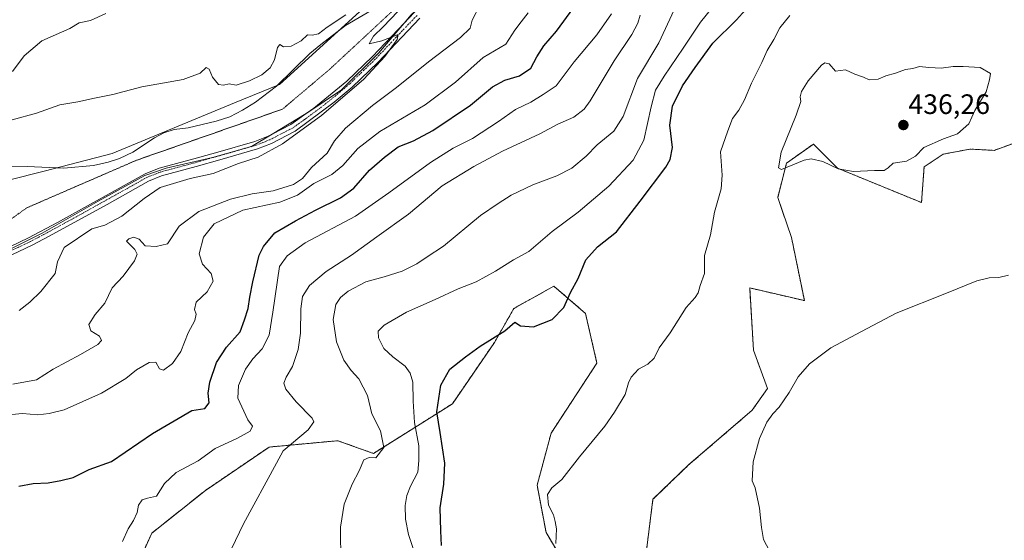
# Model space of a CAD drawing. Units: metres. Extents: x 618269 to 621739, y 4694735 to 4697107.
# Drawn here: x 620842 to 621193, y 4696405 to 4696591 of the extents above; entities that cross this region are included whole.
import ezdxf
from ezdxf.enums import TextEntityAlignment as Align

# ---------------------------------------------------------------- set-up
doc = ezdxf.new("R2010")
doc.units = ezdxf.units.M
doc.header["$MEASUREMENT"] = 0
for name, pattern in [('TRAZO_Y_PUNTO', [1, 0.5, -0.25, 0, -0.25]), ('TRAZOS', [0.75, 0.5, -0.25]), ('TRAZOS2', [0.375, 0.25, -0.125])]:
    doc.linetypes.add(name, pattern=pattern)
for name, color, linetype, lineweight in [('Arbolado forestal', 92, 'TRAZOS', 0), ('Arbolado forestal CxS', 92, 'Continuous', 0), ('Camino', 19, 'Continuous', 0), ('Camino Cxs', 19, 'Continuous', 0), ('Camino eje', 39, 'TRAZO_Y_PUNTO', 13), ('Carátula', 7, 'Continuous', 5), ('Corriente natural lineal', 142, 'Continuous', 13), ('Cultivos herbáceos CxS', 92, 'Continuous', 0), ('Curva de nivel maestra', 36, 'Continuous', 30), ('Curva de nivel normal', 36, 'Continuous', 0), ('Punto de cota en terreno', 7, 'Continuous', 0), ('Rótulo de punto de cota en terreno', 19, 'Continuous', 0), ('Vía pecuaria', 92, 'Continuous', 13), ('Vía pecuaria CxS', 92, 'Continuous', 13), ('Vía pecuaria eje', 92, 'TRAZOS2', 0)]:
    doc.layers.add(name, color=color, linetype=linetype, lineweight=lineweight)
doc.styles.add('Arial', font='txt', dxfattribs={"height": 0.2})

# ---------------------------------------------------------------- blocks, each defined once
blk = doc.blocks.new('*U167')
at = {"layer": 'Curva de nivel normal', "color": 36, "linetype": 'Continuous', "lineweight": 0}
blk.add_polyline3d([(621075.22, 4696594.17, 415), (621069.76, 4696582.36, 415), (621062.09, 4696569.66, 415), (621056.99, 4696556.1, 415), (621053.62, 4696550.87, 415), (621047.67, 4696545.95, 415), (621043.77, 4696541.86, 415), (621038.7, 4696537.63, 415), (621033.37, 4696534.88, 415), (621024.7, 4696531.62, 415), (621017.04, 4696527.94, 415), (621012.37, 4696524.99, 415), (621006.04, 4696520.74, 415), (620992.81, 4696509.79, 415), (620987.02, 4696505.93, 415), (620983.35, 4696503.51, 415), (620978.08, 4696500.88, 415), (620971.67, 4696498.79, 415), (620965.19, 4696497.04, 415), (620958.84, 4696493.76, 415), (620956.13, 4696491.49, 415), (620954.45, 4696488.97, 415), (620953.45, 4696483.57, 415), (620954.66, 4696475.69, 415), (620957.34, 4696469.15, 415), (620959.91, 4696465.37, 415), (620962.62, 4696462.47, 415), (620965.74, 4696456.43, 415), (620967.28, 4696449.91, 415), (620970.43, 4696443.89, 415), (620971.51, 4696437.88, 415), (620968.71, 4696434.19, 415), (620966.36, 4696434.38, 415), (620964.45, 4696433.55, 415), (620962.73, 4696429.64, 415), (620960.26, 4696424.84, 415), (620957.36, 4696417.76, 415), (620956.15, 4696409.53, 415), (620956.18, 4696396.66, 415)], dxfattribs=at)
blk = doc.blocks.new('*U168')
at = {"layer": 'Curva de nivel normal', "color": 36, "linetype": 'Continuous', "lineweight": 0}
blk.add_polyline3d([(621063.02, 4696592.16, 410), (621062.26, 4696589.36, 410), (621060.13, 4696585.28, 410), (621053.79, 4696575.9, 410), (621045.24, 4696561.61, 410), (621043.03, 4696558.68, 410), (621039.34, 4696555.79, 410), (621033.66, 4696553.37, 410), (621027.24, 4696549.88, 410), (621013.89, 4696543.68, 410), (621003.7, 4696538.15, 410), (620992.37, 4696531.31, 410), (620980.36, 4696521.17, 410), (620969.03, 4696513.16, 410), (620960.03, 4696506.51, 410), (620951.03, 4696500.72, 410), (620945.01, 4696495.7, 410), (620942.54, 4696491.76, 410), (620941.9, 4696487.47, 410), (620941.8, 4696478.75, 410), (620941, 4696472.94, 410), (620938.92, 4696466.8, 410), (620936.68, 4696463.03, 410), (620935.83, 4696460.87, 410), (620936.56, 4696458.7, 410), (620940.26, 4696454.23, 410), (620945.97, 4696448.37, 410), (620946.63, 4696447.05, 410), (620944.54, 4696444.18, 410), (620935.69, 4696436.7, 410), (620933.27, 4696432.39, 410), (620921.53, 4696410.68, 410), (620917.15, 4696401.73, 410)], dxfattribs=at)
blk = doc.blocks.new('*U172')
at = {"layer": 'Curva de nivel normal', "color": 36, "linetype": 'Continuous', "lineweight": 0}
blk.add_polyline3d([(621052.8, 4696592.68, 405), (621047.61, 4696585.19, 405), (621039.49, 4696575.57, 405), (621033.08, 4696566.97, 405), (621028.44, 4696563.9, 405), (621024.04, 4696561.18, 405), (621018.58, 4696558.6, 405), (621012.52, 4696554.23, 405), (621003.24, 4696548.22, 405), (620996.37, 4696544.72, 405), (620988.21, 4696539.62, 405), (620973.39, 4696528.82, 405), (620961.47, 4696520.52, 405), (620943.44, 4696511.02, 405), (620937.08, 4696506.38, 405), (620934.36, 4696502.48, 405), (620931.92, 4696486.28, 405), (620930.6, 4696478.03, 405), (620928.14, 4696473.11, 405), (620924.85, 4696469.58, 405), (620922.2, 4696465.87, 405), (620919.66, 4696460.02, 405), (620919.46, 4696455.51, 405), (620922.98, 4696447.84, 405), (620924.67, 4696445.56, 405), (620923.84, 4696443.71, 405), (620919.36, 4696441.26, 405), (620911.36, 4696437.61, 405), (620905.36, 4696433.21, 405), (620897.51, 4696428.98, 405), (620893.32, 4696425.06, 405), (620890.38, 4696420.61, 405), (620887.25, 4696419.9, 405), (620885.27, 4696419.27, 405), (620884, 4696417.4, 405), (620883.5, 4696414.78, 405), (620882.24, 4696411.82, 405), (620880.31, 4696408.86, 405), (620878.35, 4696404.42, 405)], dxfattribs=at)
blk = doc.blocks.new('*U173')
at = {"layer": 'Curva de nivel normal', "color": 36, "linetype": 'Continuous', "lineweight": 0}
blk.add_polyline3d([(621023.04, 4696593.05, 395), (621020.64, 4696589.86, 395), (621018.29, 4696586.82, 395), (621015.16, 4696581.86, 395), (621007.06, 4696577.1, 395), (620997.15, 4696568.26, 395), (620986.31, 4696560.19, 395), (620970.17, 4696550.7, 395), (620962.23, 4696544.59, 395), (620956.93, 4696538.6, 395), (620952.97, 4696535.39, 395), (620946.6, 4696532.17, 395), (620940.72, 4696528, 395), (620934.46, 4696525.47, 395), (620921.28, 4696522.65, 395), (620911.03, 4696517.8, 395), (620907.17, 4696512.98, 395), (620905.66, 4696507.04, 395), (620906.83, 4696503.32, 395), (620909.98, 4696500.04, 395), (620910.62, 4696497.24, 395), (620908.55, 4696493.52, 395), (620904.65, 4696489.76, 395), (620903.97, 4696487.17, 395), (620904.56, 4696485.46, 395), (620904.08, 4696483.28, 395), (620901.74, 4696478.87, 395), (620899.12, 4696472.23, 395), (620896.16, 4696467.96, 395), (620892.89, 4696465.51, 395), (620891.47, 4696465.98, 395), (620890.21, 4696468.32, 395), (620887.76, 4696468.26, 395), (620883.33, 4696465.66, 395), (620879.43, 4696462.6, 395), (620870.79, 4696457.26, 395), (620857.43, 4696451.39, 395), (620852.12, 4696450.04, 395), (620848.14, 4696449.56, 395), (620842.57, 4696450.01, 395), (620833.68, 4696449.2, 395)], dxfattribs=at)
blk = doc.blocks.new('*U174')
at = {"layer": 'Curva de nivel normal', "color": 36, "linetype": 'Continuous', "lineweight": 0}
blk.add_polyline3d([(621096.71, 4696604.8, 420), (621084.55, 4696589.69, 420), (621078.42, 4696580.42, 420), (621071.56, 4696570.4, 420), (621068.56, 4696565.41, 420), (621067.02, 4696559.54, 420), (621064.4, 4696547.59, 420), (621060.53, 4696540.48, 420), (621051.91, 4696531.21, 420), (621040.95, 4696521.85, 420), (621031.7, 4696514.96, 420), (621023.29, 4696507.88, 420), (621017.9, 4696504.89, 420), (621011.48, 4696500.84, 420), (621004.56, 4696497.1, 420), (620998.04, 4696494.51, 420), (620989.87, 4696490.75, 420), (620979.69, 4696486.28, 420), (620971.7, 4696481.58, 420), (620969.58, 4696479.4, 420), (620969.72, 4696477.04, 420), (620971.54, 4696473.2, 420), (620974.81, 4696470.25, 420), (620979.2, 4696466.93, 420), (620980.99, 4696464.4, 420), (620981.87, 4696461.22, 420), (620982.01, 4696454.49, 420), (620982.55, 4696446.8, 420), (620984.03, 4696438.51, 420), (620984.11, 4696433.26, 420), (620983.65, 4696429.11, 420), (620981.14, 4696424.08, 420), (620979.82, 4696420.8, 420), (620979.18, 4696417.22, 420), (620979.28, 4696412.32, 420), (620980.38, 4696406.86, 420), (620982.39, 4696400.8, 420)], dxfattribs=at)
blk = doc.blocks.new('*U175')
at = {"layer": 'Curva de nivel normal', "color": 36, "linetype": 'Continuous', "lineweight": 0}
for points in [[(620841.37, 4696486.85, 385), (620845.17, 4696489.85, 385), (620849.14, 4696493.58, 385), (620854.21, 4696500, 385), (620855.07, 4696504.19, 385), (620857.52, 4696509.27, 385), (620867.4, 4696515.91, 385), (620871.97, 4696517.27, 385), (620878.12, 4696520.43, 385), (620886.04, 4696526.81, 385), (620891.7, 4696530.68, 385), (620902.49, 4696533.88, 385), (620910.69, 4696535.65, 385), (620919.69, 4696539.32, 385), (620926.69, 4696541.54, 385), (620935.44, 4696546.28, 385), (620949.33, 4696556.35, 385), (620964.39, 4696569.32, 385), (620971.98, 4696577.52, 385), (620976.29, 4696583.5, 385), (620976.71, 4696585.27, 385), (620970.8, 4696583, 385), (620966.3, 4696582.04, 385), (620967.93, 4696584.7, 385), (620971.32, 4696588.07, 385), (620976.6, 4696593.53, 385)], [(620957.98, 4696592.33, 385), (620951.36, 4696587.94, 385), (620948.27, 4696585.54, 385), (620945.99, 4696585.13, 385), (620944.27, 4696585.15, 385), (620942.03, 4696583.03, 385), (620938.54, 4696581.12, 385), (620935.75, 4696580.89, 385), (620934.43, 4696581.79, 385), (620933.6, 4696580.66, 385), (620932.51, 4696576.31, 385), (620930.95, 4696573.44, 385), (620928.05, 4696570.97, 385), (620923.57, 4696568.8, 385), (620918.91, 4696567.21, 385), (620916.36, 4696567.65, 385), (620914.36, 4696567.23, 385), (620912.59, 4696567.5, 385), (620910.4, 4696570.08, 385), (620909.28, 4696572.93, 385), (620908.17, 4696573.49, 385), (620906.03, 4696571.54, 385), (620899.91, 4696569.2, 385), (620885.24, 4696566.66, 385), (620874.9, 4696563.86, 385), (620868.35, 4696562.65, 385), (620862.35, 4696561.34, 385), (620855.91, 4696560.25, 385), (620847.58, 4696557.27, 385), (620838.91, 4696554.82, 385)]]:
    blk.add_polyline3d(points, dxfattribs=at)
blk = doc.blocks.new('*U182')
at = {"layer": 'Curva de nivel maestra', "color": 36, "linetype": 'Continuous', "lineweight": 30}
blk.add_polyline3d([(620992.1, 4696402.96, 425), (620991.86, 4696408.19, 425), (620991.64, 4696416.34, 425), (620993.03, 4696424.86, 425), (620993.3, 4696432.28, 425), (620991.66, 4696443.22, 425), (620990.47, 4696450.71, 425), (620991.88, 4696460.22, 425), (620995.12, 4696465.88, 425), (621000.77, 4696470.29, 425), (621005.89, 4696474.12, 425), (621014.7, 4696479.6, 425), (621018.27, 4696482.66, 425), (621020.31, 4696481.3, 425), (621024.94, 4696480.98, 425), (621031.65, 4696483.65, 425), (621035.75, 4696487.85, 425), (621038.13, 4696493.19, 425), (621040.89, 4696498.19, 425), (621043.67, 4696504.85, 425), (621047.84, 4696509.52, 425), (621054.56, 4696514.85, 425), (621063.09, 4696525.85, 425), (621072.2, 4696537.98, 425), (621073.78, 4696540.69, 425), (621074.59, 4696545.04, 425), (621073.6, 4696552.95, 425), (621074.65, 4696559.73, 425), (621078.18, 4696567.04, 425), (621082.66, 4696573.54, 425), (621089.04, 4696582.27, 425), (621097.38, 4696590.58, 425), (621102.76, 4696596.44, 425)], dxfattribs=at)
blk = doc.blocks.new('*U184')
at = {"layer": 'Curva de nivel maestra', "color": 36, "linetype": 'Continuous', "lineweight": 30}
blk.add_polyline3d([(620841.28, 4696424.18, 400), (620846.43, 4696425.04, 400), (620851.74, 4696425.32, 400), (620856.28, 4696426.15, 400), (620860.68, 4696427.17, 400), (620866.35, 4696430.07, 400), (620874.35, 4696432.97, 400), (620889.02, 4696442.89, 400), (620903.07, 4696451.14, 400), (620907.71, 4696451.85, 400), (620909.23, 4696453.84, 400), (620908.9, 4696457.29, 400), (620909.45, 4696461.2, 400), (620911.9, 4696468.31, 400), (620915.42, 4696473.76, 400), (620920.29, 4696479.18, 400), (620921.9, 4696483.51, 400), (620923.15, 4696487.52, 400), (620923.72, 4696491.6, 400), (620924.86, 4696497.08, 400), (620927.1, 4696506.6, 400), (620928.59, 4696509.67, 400), (620932.69, 4696514.57, 400), (620940.03, 4696518.78, 400), (620947.2, 4696522.62, 400), (620956.07, 4696527, 400), (620960.89, 4696530.52, 400), (620966.41, 4696536.85, 400), (620971.86, 4696541.54, 400), (620976.65, 4696545.23, 400), (620982.12, 4696547.41, 400), (620989.06, 4696551.06, 400), (621002.55, 4696560.14, 400), (621010.39, 4696566.68, 400), (621014.79, 4696569.02, 400), (621020.04, 4696570.54, 400), (621024, 4696573.3, 400), (621026.22, 4696577.36, 400), (621028.72, 4696581.22, 400), (621033.25, 4696586.54, 400), (621039.35, 4696594.9, 400)], dxfattribs=at)
blk = doc.blocks.new('5PATER')
at = {"layer": 'Carátula', "linetype": 'Continuous', "lineweight": 5}
h = blk.add_hatch(color=250, dxfattribs=at)
edge = h.paths.add_edge_path()
edge.add_ellipse((0, 0.01), major_axis=(-1.33, -1.34), ratio=0.999422, start_angle=0, end_angle=360)

msp = doc.modelspace()

# ---------------------------------------------------------------- linework, layer by layer
at = {"layer": 'Arbolado forestal', "color": 92, "linetype": 'TRAZOS', "lineweight": 0}
for points in [[(621206.17, 4696561.68, 433.79), (621205.72, 4696549.87, 432.73), (621189.36, 4696543.96, 433), (621180.73, 4696544.41, 433.69), (621171.19, 4696542.6, 433.96), (621164.38, 4696538.05, 434.04), (621163.47, 4696525.33, 432.52), (621133.49, 4696537.6, 434.89), (621124.86, 4696546.23, 435.37), (621115.31, 4696539.42, 434.95), (621112.13, 4696527.15, 433.95), (621117.05, 4696512.91, 432.99), (621121.67, 4696490.33, 431.08), (621102.14, 4696494.88, 431.62), (621103.5, 4696472.61, 431.23), (621108.5, 4696458.97, 430.17), (621103.05, 4696451.25, 430.4), (621080.33, 4696431.7, 431.18), (621067.61, 4696419.43, 432.75), (621064.43, 4696394.44, 432.05)], [(621038.87, 4696391.75, 430.72), (621029.45, 4696407.62, 429.46), (621026.27, 4696424.43, 429.36), (621031.27, 4696443.07, 428.37), (621047.62, 4696468.06, 427.46), (621043.54, 4696485.79, 425.86), (621032.25, 4696495.49, 424.03), (621018, 4696487.55, 424.16), (621011.02, 4696475.41, 425.04), (620996.03, 4696453.54, 427.06), (620967.86, 4696435.81, 414.74), (620955.14, 4696440.36, 412.55), (620930.61, 4696438.08, 408.25), (620907.9, 4696422.63, 407.03), (620888.71, 4696407.34, 406.54), (620876.17, 4696379.37, 406.96)]]:
    msp.add_polyline3d(points, dxfattribs=at)
at = {"layer": 'Arbolado forestal CxS', "color": 92, "linetype": 'Continuous', "lineweight": 0}
for points in [[(621205.72, 4696549.87, 432.73), (621189.36, 4696543.96, 433), (621180.73, 4696544.41, 433.69), (621171.19, 4696542.6, 433.96), (621164.38, 4696538.05, 434.04), (621163.47, 4696525.33, 432.52), (621133.49, 4696537.6, 434.89), (621124.86, 4696546.23, 435.37), (621115.32, 4696539.42, 434.95), (621112.14, 4696527.14, 433.95), (621117.05, 4696512.91, 432.99), (621121.67, 4696490.33, 431.08), (621102.14, 4696494.88, 431.62), (621103.5, 4696472.61, 431.23), (621108.5, 4696458.97, 430.17), (621103.05, 4696451.25, 430.4), (621080.33, 4696431.7, 431.18), (621067.61, 4696419.43, 432.75), (621064.43, 4696394.44, 432.05)], [(621038.87, 4696391.75, 430.72), (621029.45, 4696407.62, 429.46), (621026.27, 4696424.43, 429.36), (621031.27, 4696443.07, 428.37), (621047.62, 4696468.06, 427.46), (621043.54, 4696485.79, 425.86), (621032.25, 4696495.49, 424.03), (621018, 4696487.55, 424.16), (621011.02, 4696475.41, 425.04), (620996.03, 4696453.54, 427.06), (620967.86, 4696435.81, 414.74), (620955.14, 4696440.36, 412.55), (620930.61, 4696438.08, 408.25), (620907.9, 4696422.63, 407.03), (620888.71, 4696407.34, 406.54), (620876.17, 4696379.37, 406.96)]]:
    msp.add_polyline3d(points, dxfattribs=at)
at = {"layer": 'Camino', "color": 19, "linetype": 'Continuous', "lineweight": 0}
for points in [[(620978.77, 4696589.35, 385.04), (620982.4, 4696593.17, 385.21), (620997.17, 4696606.65, 385.56), (621001.62, 4696611.23, 385.71), (621006.9, 4696619.33, 385.64)], [(620984.41, 4696591.12, 385.38), (620969.52, 4696575.47, 385.03), (620960.26, 4696566.56, 384.95), (620953.89, 4696561.18, 384.9), (620939.92, 4696550.81, 384.75), (620931.47, 4696546.43, 384.36), (620926.43, 4696544.46, 383.82), (620913.09, 4696540.6, 383.64), (620904.57, 4696538.18, 383.51), (620892.24, 4696534.85, 383.48), (620887.57, 4696533, 383.63), (620872.85, 4696524.67, 383.45), (620852.1, 4696513.33, 382.83), (620846.09, 4696510.15, 382.43), (620829.35, 4696502.3, 381)], [(620943.85, 4696557.13, 384.38), (620946.55, 4696559.05, 384.32), (620958.34, 4696568.69, 384.49), (620967.49, 4696577.49, 384.81), (620978.77, 4696589.35, 385.04)], [(620931.69, 4696549.77, 383.96), (620938.39, 4696553.25, 384.19), (620943.85, 4696557.13, 384.38)], [(620818.68, 4696499.77, 380.4), (620824.13, 4696502.86, 380.64), (620844.81, 4696512.72, 382.06), (620855.13, 4696518.24, 382.72), (620886.33, 4696535.59, 382.92), (620891.34, 4696537.57, 383.08), (620903.8, 4696540.94, 383.26), (620912.3, 4696543.35, 383.26), (620925.51, 4696547.18, 383.68), (620930.29, 4696549.04, 383.86), (620931.69, 4696549.77, 383.96)]]:
    msp.add_polyline3d(points, dxfattribs=at)
at = {"layer": 'Camino Cxs', "color": 19, "linetype": 'Continuous', "lineweight": 0}
for points in [[(620824.13, 4696502.86, 380.64), (620844.81, 4696512.72, 382.06), (620855.13, 4696518.24, 382.72), (620886.33, 4696535.59, 382.92), (620891.34, 4696537.57, 383.08), (620903.8, 4696540.94, 383.26), (620912.3, 4696543.35, 383.26), (620925.51, 4696547.18, 383.68), (620930.29, 4696549.04, 383.86), (620931.69, 4696549.77, 383.96), (620938.39, 4696553.25, 384.19), (620943.85, 4696557.13, 384.38), (620946.55, 4696559.05, 384.32), (620958.34, 4696568.69, 384.49), (620967.49, 4696577.49, 384.81), (620978.77, 4696589.35, 385.04), (620982.4, 4696593.17, 385.21)], [(620984.41, 4696591.12, 385.38), (620969.52, 4696575.47, 385.03), (620960.26, 4696566.56, 384.95), (620953.89, 4696561.18, 384.9), (620939.92, 4696550.81, 384.75), (620931.47, 4696546.43, 384.36), (620926.43, 4696544.46, 383.82), (620913.09, 4696540.6, 383.64), (620904.57, 4696538.18, 383.51), (620892.24, 4696534.85, 383.48), (620887.57, 4696533, 383.63), (620872.85, 4696524.67, 383.45), (620852.1, 4696513.33, 382.83), (620846.09, 4696510.15, 382.43), (620829.35, 4696502.3, 381)]]:
    msp.add_polyline3d(points, dxfattribs=at)
at = {"layer": 'Camino eje', "color": 39, "linetype": 'TRAZO_Y_PUNTO', "lineweight": 13}
msp.add_polyline3d([(620983.41, 4696592.15, 385.26), (620975.95, 4696584.31, 384.96), (620968.51, 4696576.48, 384.88), (620959.3, 4696567.63, 384.65), (620956.12, 4696564.94, 384.52), (620950.22, 4696560.12, 384.51), (620943.24, 4696554.93, 384.46), (620939.16, 4696552.03, 384.43), (620934.93, 4696549.84, 384.16), (620930.88, 4696547.74, 384.04), (620928.36, 4696546.75, 383.94), (620925.97, 4696545.82, 383.75), (620919.3, 4696543.89, 383.47), (620912.7, 4696541.98, 383.43), (620908.45, 4696540.77, 383.38), (620904.19, 4696539.56, 383.33), (620898.02, 4696537.9, 383.38), (620891.79, 4696536.21, 383.29), (620889.46, 4696535.29, 383.25), (620886.95, 4696534.3, 383.31), (620879.59, 4696530.13, 383.44), (620863.99, 4696521.46, 383.26), (620853.62, 4696515.79, 382.86), (620848.46, 4696513.03, 382.46), (620845.45, 4696511.44, 382.25), (620837.08, 4696507.51, 381.54)], dxfattribs=at)
at = {"layer": 'Corriente natural lineal', "color": 142, "linetype": 'Continuous', "lineweight": 13}
msp.add_polyline3d([(620979.67, 4696601.35, 384.04), (620957.9, 4696588.57, 383.29), (620949.03, 4696581.78, 383.16), (620945.15, 4696578.58, 383), (620933.29, 4696566.89, 382.73), (620925.77, 4696561.19, 382.4), (620921.11, 4696558.3, 382.26), (620916.56, 4696555.97, 382.24), (620911.78, 4696554.39, 382.2), (620901.7, 4696552.05, 381.89), (620896.74, 4696551.37, 381.83), (620893.05, 4696550.18, 381.79), (620889.73, 4696548.39, 381.62), (620881.98, 4696543.3, 381.42), (620877.22, 4696541.03, 381.41), (620873.19, 4696539.7, 381.29), (620867.98, 4696538.52, 381.11), (620857.42, 4696537.61, 381.03), (620844.31, 4696538.26, 380.79), (620837.12, 4696538.04, 380.82)], dxfattribs=at)
at = {"layer": 'Cultivos herbáceos CxS', "color": 92, "linetype": 'Continuous', "lineweight": 0}
for points in [[(621206.17, 4696561.68, 433.79), (621205.72, 4696549.87, 432.73), (621189.36, 4696543.96, 433), (621180.73, 4696544.41, 433.69), (621171.19, 4696542.6, 433.96), (621164.38, 4696538.05, 434.04), (621163.47, 4696525.33, 432.52), (621133.49, 4696537.6, 434.89), (621124.86, 4696546.23, 435.37), (621115.31, 4696539.42, 434.95), (621112.13, 4696527.15, 433.95), (621117.05, 4696512.91, 432.99), (621121.67, 4696490.33, 431.08), (621102.14, 4696494.88, 431.62), (621103.5, 4696472.61, 431.23), (621108.5, 4696458.97, 430.17), (621103.05, 4696451.25, 430.4), (621080.33, 4696431.7, 431.18), (621067.61, 4696419.43, 432.75), (621064.43, 4696394.44, 432.05)], [(621064.43, 4696394.44, 432.05), (621067.61, 4696419.43, 432.75), (621080.33, 4696431.7, 431.18), (621103.05, 4696451.25, 430.4), (621108.5, 4696458.97, 430.17), (621103.5, 4696472.61, 431.23), (621102.14, 4696494.88, 431.62), (621121.67, 4696490.33, 431.08), (621117.05, 4696512.91, 432.99), (621112.14, 4696527.14, 433.95), (621115.32, 4696539.42, 434.95), (621124.86, 4696546.23, 435.37), (621133.49, 4696537.6, 434.89), (621163.47, 4696525.33, 432.52), (621164.38, 4696538.05, 434.04), (621171.19, 4696542.6, 433.96), (621180.73, 4696544.41, 433.69), (621189.36, 4696543.96, 433), (621205.72, 4696549.87, 432.73)], [(620876.17, 4696379.37, 406.96), (620888.71, 4696407.34, 406.54), (620907.9, 4696422.63, 407.03), (620930.61, 4696438.08, 408.25), (620955.14, 4696440.36, 412.55), (620967.86, 4696435.81, 414.74), (620996.03, 4696453.54, 427.06), (621011.02, 4696475.41, 425.04), (621018, 4696487.55, 424.16), (621032.25, 4696495.49, 424.03), (621043.54, 4696485.79, 425.86), (621047.62, 4696468.06, 427.46), (621031.27, 4696443.07, 428.37), (621026.27, 4696424.43, 429.36), (621029.45, 4696407.62, 429.46), (621038.87, 4696391.75, 430.72)], [(621038.87, 4696391.75, 430.72), (621029.45, 4696407.62, 429.46), (621026.27, 4696424.43, 429.36), (621031.27, 4696443.07, 428.37), (621047.62, 4696468.06, 427.46), (621043.54, 4696485.79, 425.86), (621032.25, 4696495.49, 424.03), (621018, 4696487.55, 424.16), (621011.02, 4696475.41, 425.04), (620996.03, 4696453.54, 427.06), (620967.86, 4696435.81, 414.74), (620955.14, 4696440.36, 412.55), (620930.61, 4696438.08, 408.25), (620907.9, 4696422.63, 407.03), (620888.71, 4696407.34, 406.54), (620876.17, 4696379.37, 406.96)]]:
    msp.add_polyline3d(points, dxfattribs=at)
at = {"layer": 'Curva de nivel normal', "color": 36, "linetype": 'Continuous', "lineweight": 0}
for points in [[(621006.02, 4696596.17, 390), (621003.06, 4696590.46, 390), (621002.39, 4696587.53, 390), (620998.9, 4696584.2, 390), (620987.46, 4696575.52, 390), (620976.1, 4696566.43, 390), (620967.51, 4696560.03, 390), (620957.94, 4696551.87, 390), (620954.01, 4696547.32, 390), (620951.36, 4696542.97, 390), (620945.73, 4696537.8, 390), (620942.49, 4696533.94, 390), (620939.29, 4696531.8, 390), (620932.05, 4696529.47, 390), (620924.56, 4696528.42, 390), (620916.8, 4696526.57, 390), (620905.59, 4696522.2, 390), (620898.52, 4696516.88, 390), (620894.32, 4696510.62, 390), (620890.29, 4696509.64, 390), (620886.42, 4696509.89, 390), (620884.28, 4696512.32, 390), (620882.35, 4696513.02, 390), (620880.54, 4696512.43, 390), (620879.7, 4696511.58, 390), (620882.74, 4696508.58, 390), (620883.56, 4696506.9, 390), (620882.56, 4696504.56, 390), (620878.5, 4696499.11, 390), (620874.62, 4696494.9, 390), (620871.98, 4696489.47, 390), (620868.5, 4696485.42, 390), (620866.28, 4696481.84, 390), (620866.98, 4696479.51, 390), (620870.04, 4696477.6, 390), (620870.8, 4696476.17, 390), (620869.44, 4696474.71, 390), (620863.31, 4696471.11, 390), (620853.52, 4696465.83, 390), (620847.6, 4696462.1, 390), (620839.2, 4696460.58, 390)], [(620839.09, 4696572.1, 390), (620843.2, 4696577.75, 390), (620849.53, 4696583.11, 390), (620859.53, 4696587.41, 390), (620862.8, 4696589.42, 390), (620866.82, 4696590.36, 390), (620872.33, 4696592.84, 390)], [(621116.46, 4696592.1, 430), (621112.94, 4696587.67, 430), (621110.74, 4696583.53, 430), (621108.32, 4696579.63, 430), (621106.43, 4696575.3, 430), (621102.83, 4696567.96, 430), (621100.29, 4696561.98, 430), (621098.24, 4696558.34, 430), (621096.02, 4696555.31, 430), (621094.34, 4696550.91, 430), (621091.75, 4696543.47, 430), (621092.35, 4696535.14, 430), (621091.98, 4696530.24, 430), (621089.63, 4696521.89, 430), (621088.12, 4696513.8, 430), (621086.02, 4696506.46, 430), (621085.96, 4696500, 430), (621084.49, 4696495.76, 430), (621083.73, 4696493.16, 430), (621082.63, 4696491.43, 430), (621079.52, 4696487.85, 430), (621073.71, 4696478.84, 430), (621069.86, 4696473.51, 430), (621068.02, 4696469.84, 430), (621065.76, 4696467.65, 430), (621062.5, 4696465.92, 430), (621059.88, 4696463.08, 430), (621058.91, 4696461.04, 430), (621057.66, 4696456.84, 430), (621053.86, 4696450.51, 430), (621050.49, 4696445.54, 430), (621041.43, 4696434.62, 430), (621035.08, 4696426.54, 430), (621031.5, 4696423.51, 430), (621029.99, 4696421.12, 430), (621030.38, 4696417.3, 430), (621032.08, 4696413.86, 430), (621032.71, 4696411.53, 430), (621033.18, 4696408.87, 430), (621033.01, 4696403.63, 430)], [(621139.21, 4696536.38, 435), (621146.7, 4696536.78, 435), (621150.16, 4696536.82, 435), (621151.51, 4696537.74, 435), (621153.3, 4696539.4, 435), (621158.09, 4696540.12, 435), (621161.34, 4696541.92, 435), (621164.27, 4696544.97, 435), (621171.36, 4696548.13, 435), (621176.3, 4696549.86, 435), (621180.38, 4696553.49, 435), (621182.52, 4696558.19, 435), (621186.48, 4696564.85, 435), (621187.75, 4696569.19, 435), (621188.08, 4696571.44, 435), (621184.39, 4696573.52, 435), (621178.27, 4696573.94, 435), (621174.71, 4696573.95, 435), (621170.46, 4696573.27, 435), (621168.35, 4696573.46, 435), (621166.06, 4696573.5, 435), (621162.71, 4696573.85, 435), (621160.31, 4696573.12, 435), (621157.74, 4696572.77, 435), (621154.22, 4696571.56, 435), (621150.69, 4696570.58, 435), (621148.05, 4696569.33, 435), (621144.84, 4696569.16, 435), (621142.75, 4696570.12, 435), (621139.69, 4696571.17, 435), (621136.3, 4696572.68, 435), (621132.75, 4696572.21, 435), (621130.5, 4696574.88, 435), (621128.92, 4696575.2, 435), (621127.74, 4696574.33, 435), (621123.05, 4696568.8, 435), (621120.65, 4696564.93, 435), (621120.15, 4696563.1, 435), (621120.36, 4696561.36, 435), (621118.67, 4696556.49, 435), (621113.33, 4696543.31, 435), (621112.4, 4696537.78, 435), (621113.52, 4696537.1, 435), (621121.59, 4696540.44, 435), (621124.14, 4696540.9, 435), (621128.3, 4696539.96, 435), (621133.71, 4696537.39, 435), (621139.21, 4696536.38, 435)], [(621112.23, 4696395.41, 430), (621107.12, 4696405.1, 430), (621106.36, 4696409.41, 430), (621105.7, 4696416.27, 430), (621104.07, 4696423.51, 430), (621103.01, 4696426.08, 430), (621103.4, 4696432.84, 430), (621105.66, 4696441.18, 430), (621108.25, 4696446.96, 430), (621110.38, 4696449.99, 430), (621112.71, 4696452.3, 430), (621116.22, 4696457.51, 430), (621119.49, 4696463.18, 430), (621123.52, 4696467.84, 430), (621131.12, 4696473.47, 430), (621142.05, 4696479.38, 430), (621154.38, 4696485.92, 430), (621172.38, 4696492.98, 430), (621183.24, 4696497.44, 430), (621187.57, 4696498.47, 430), (621191.08, 4696498.57, 430), (621194.52, 4696499.43, 430)]]:
    msp.add_polyline3d(points, dxfattribs=at)
at = {"layer": 'Vía pecuaria', "color": 92, "linetype": 'Continuous', "lineweight": 13}
for points in [[(620837.61, 4696533.34, 380.71), (620850.29, 4696536.59, 380.91), (620874.57, 4696542.82, 381.25), (620918.33, 4696560.89, 383.12), (620934.28, 4696567.48, 382.74), (620975.98, 4696605.42, 384.45), (621012, 4696649.04, 386.84), (621030.95, 4696677.5, 388.37), (621034.75, 4696696.46, 389.74), (621034.75, 4696706.9, 390.35), (621016.74, 4696724.25, 395.34), (620984.52, 4696750.8, 401.4), (620969.35, 4696784.94, 400.15), (620972.2, 4696819.09, 397.66), (620986.41, 4696863.66, 400.59)], [(621006.9, 4696619.33, 385.64), (621000.55, 4696611.22, 385.65), (620989.29, 4696599.88, 385.17), (620981.22, 4696592.22, 385.14), (620978.77, 4696589.35, 385.04)], [(620978.77, 4696589.35, 385.04), (620969.67, 4696578.7, 384.8), (620956.45, 4696565.58, 384.51), (620944.06, 4696557.26, 384.38), (620943.85, 4696557.13, 384.38)], [(620943.85, 4696557.13, 384.38), (620931.69, 4696549.77, 383.96)], [(620931.69, 4696549.77, 383.96), (620924.33, 4696545.31, 383.69), (620910.39, 4696541.45, 383.38), (620893.9, 4696537.6, 383.21), (620886.22, 4696535.04, 383.07), (620869.6, 4696525.8, 383.3), (620849.62, 4696514.36, 382.42), (620832.12, 4696505.72, 381.11), (620818.68, 4696499.77, 380.4)]]:
    msp.add_polyline3d(points, dxfattribs=at)
at = {"layer": 'Vía pecuaria CxS', "color": 92, "linetype": 'Continuous', "lineweight": 13}
for points in [[(620837.61, 4696533.34, 380.71), (620850.29, 4696536.59, 380.91), (620874.57, 4696542.82, 381.25), (620918.33, 4696560.89, 383.12), (620934.28, 4696567.48, 382.74), (620975.98, 4696605.42, 384.45), (621012, 4696649.04, 386.84), (621030.95, 4696677.5, 388.37), (621034.75, 4696696.46, 389.74), (621034.75, 4696706.9, 390.35), (621016.74, 4696724.25, 395.34), (620984.52, 4696750.8, 401.4), (620969.35, 4696784.94, 400.15), (620972.2, 4696819.09, 397.66), (620986.41, 4696863.66, 400.59)], [(620981.22, 4696592.22, 385.14), (620978.77, 4696589.35, 385.04), (620969.67, 4696578.7, 384.8), (620956.45, 4696565.58, 384.51), (620944.06, 4696557.26, 384.38), (620943.85, 4696557.13, 384.38), (620931.69, 4696549.77, 383.96), (620924.33, 4696545.31, 383.69), (620910.39, 4696541.45, 383.38), (620893.9, 4696537.6, 383.21), (620886.22, 4696535.04, 383.07), (620869.6, 4696525.8, 383.3), (620849.62, 4696514.36, 382.42), (620832.12, 4696505.72, 381.11)]]:
    msp.add_polyline3d(points, dxfattribs=at)
at = {"layer": 'Vía pecuaria eje', "color": 92, "linetype": 'TRAZOS2', "lineweight": 0}
msp.add_polyline3d([(621048.8, 4696704.65, 389.22), (621039.67, 4696679.88, 388.12), (621018.82, 4696645.99, 386.28), (620988.84, 4696606.89, 384.73), (620952.35, 4696573, 383.88), (620935.4, 4696558.66, 383.14), (620883.26, 4696540.42, 381.6), (620844.16, 4696523.47, 381.53), (620825.91, 4696510.44, 380.53), (620775.08, 4696476.55, 378.53), (620759.44, 4696464.82, 377.43), (620715.12, 4696454.39, 376.97), (620685.14, 4696436.14, 376.32), (620668.2, 4696423.11, 375.55), (620652.56, 4696410.07, 375.38), (620643.43, 4696394.43, 374.71), (620627.79, 4696360.54, 373.92)], dxfattribs=at)

# ---------------------------------------------------------------- block references
at = {"layer": 'Curva de nivel maestra', "color": 36, "linetype": 'Continuous', "lineweight": 30}
for name in ['*U182', '*U184']:
    msp.add_blockref(name, (0, 0), dxfattribs=at)
at = {"layer": 'Curva de nivel normal', "color": 36, "linetype": 'Continuous', "lineweight": 0}
for name in ['*U172', '*U168', '*U167', '*U174', '*U173', '*U175']:
    msp.add_blockref(name, (0, 0), dxfattribs=at)
at = {"layer": 'Punto de cota en terreno', "linetype": 'Continuous', "lineweight": 0}
msp.add_blockref('5PATER', (621157, 4696553, 436.26), dxfattribs=at)

# ---------------------------------------------------------------- texts
at = {"layer": 'Rótulo de punto de cota en terreno', "color": 19, "linetype": 'Continuous', "lineweight": 0, "style": 'Arial'}
msp.add_text('436,26', height=7, dxfattribs=at).set_placement((621158.76, 4696554.76), align=Align.BOTTOM_LEFT)

doc.saveas('drawing.dxf')
